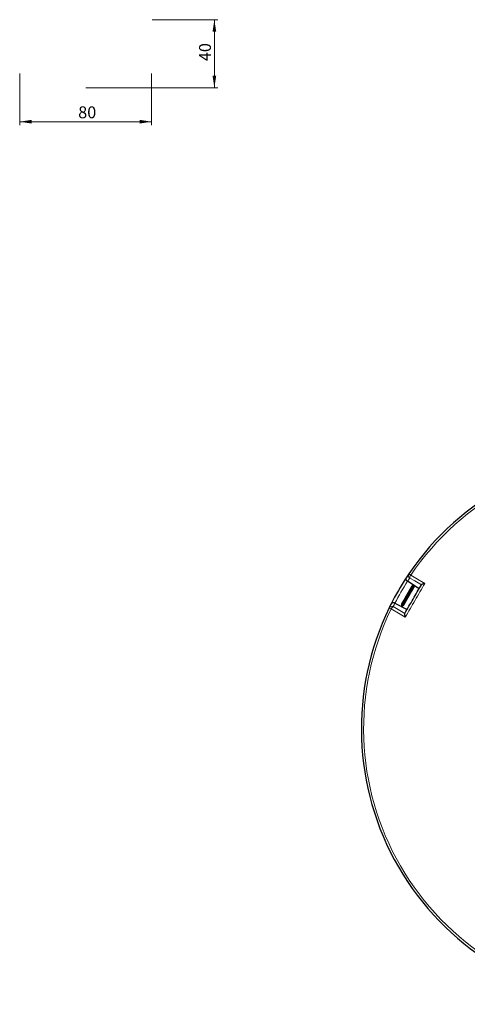
# Model space of a CAD drawing. Units: millimetres. Extents: x -146 to 468, y -41 to 497.
# Drawn here: x -146 to -14, y 208 to 497 of the extents above; entities that cross this region are included whole.
import ezdxf

# ---------------------------------------------------------------- set-up
doc = ezdxf.new("R2010")
doc.units = ezdxf.units.MM
doc.linetypes.add('CENTERX2', pattern=[20.32, 12.7, -2.54, 2.54, -2.54])
doc.styles.add('SLDTEXTSTYLE0', font='TXT', dxfattribs={"width": 0.605})
doc.dimstyles.new('SLDDIMSTYLE5', dxfattribs={"dimtxt": 3.5, "dimasz": 3.5, "dimexe": 0, "dimexo": 0.0625, "dimgap": 0.875, "dimtad": 1, "dimlfac": 2, "dimrnd": 1e-09, "dimzin": 12, "dimdsep": 46, "dimtxsty": 'SLDTEXTSTYLE0', "dimsah": 1, "dimcen": 0.09, "dimadec": 0, "dimazin": 3, "dimtfac": 1, "dimtdec": 3, "dimtofl": 0, "dimtmove": 0, "dimatfit": 3, "dimfxl": 1, "dimfrac": 2, "dimtolj": 1, "dimtzin": 12, "dimarcsym": 0})

# ---------------------------------------------------------------- blocks, each defined once
blk = doc.blocks.new('_D_10')
at = {"color": 7, "linetype": 'Continuous', "lineweight": 0}
for p, q in [((-145.74, 477.74), (-145.74, 466.26)), ((-106.97, 477.74), (-106.97, 466.26)), ((-145.74, 467.26), (-106.97, 467.26))]:
    blk.add_line(p, q, dxfattribs=at)
at = {"color": 7, "linetype": 'Continuous', "lineweight": 18}
for points in [[(-145.74, 467.26), (-142.24, 466.72), (-142.24, 467.8)], [(-106.97, 467.26), (-110.47, 467.8), (-110.47, 466.72)]]:
    blk.add_solid(points, dxfattribs=at)
at = {"color": 7, "linetype": 'Continuous', "lineweight": 18, "insert": (-128.55, 471.77), "char_height": 3.5, "attachment_point": 1, "style": 'SLDTEXTSTYLE0'}
blk.add_mtext('80', dxfattribs=at)
blk = doc.blocks.new('_D_11')
at = {"color": 7, "linetype": 'Continuous', "lineweight": 0}
for p, q in [((-106.77, 497.26), (-87.53, 497.26)), ((-88.53, 497.26), (-88.53, 477.26)), ((-126.26, 477.26), (-87.53, 477.26))]:
    blk.add_line(p, q, dxfattribs=at)
at = {"color": 7, "linetype": 'Continuous', "lineweight": 18}
for points in [[(-88.53, 497.26), (-89.06, 493.76), (-87.99, 493.76)], [(-88.53, 477.26), (-87.99, 480.76), (-89.06, 480.76)]]:
    blk.add_solid(points, dxfattribs=at)
at = {"color": 7, "linetype": 'Continuous', "lineweight": 18, "insert": (-93.04, 485.07), "char_height": 3.5, "attachment_point": 1, "rotation": 90, "style": 'SLDTEXTSTYLE0'}
blk.add_mtext('40', dxfattribs=at)

msp = doc.modelspace()

# ---------------------------------------------------------------- linework, layer by layer
at = {"color": 7, "linetype": 'CENTERX2', "lineweight": 18}
for p, q in [((-145.7444, 481.4143), (-145.7444, 477.8413)), ((-106.9717, 481.4143), (-106.9717, 477.8413))]:
    msp.add_line(p, q, dxfattribs=at)
at = {"color": 8, "linetype": 'Continuous', "lineweight": 18}
for p, q in [((-31.3917, 334.239), (-30.831, 333.8598)), ((-36.5449, 323.9632), (-37.1536, 324.2592))]:
    msp.add_line(p, q, dxfattribs=at)
at = {"color": 7, "linetype": 'Continuous', "lineweight": 25}
for p, q in [((-31.7592, 332.0812), (-31.763, 332.0836)), ((-28.3582, 329.9023), (-31.7592, 332.0812)), ((-30.5775, 330.5496), (-30.5972, 330.4975)), ((-30.1405, 329.8313), (-30.1199, 329.8879)), ((-35.4726, 325.6584), (-35.4686, 325.6563)), ((-35.4686, 325.6563), (-31.8811, 323.8003)), ((-33.5529, 325.3471), (-33.5612, 325.317)), ((-33.4656, 325.5292), (-33.4992, 325.4797)), ((-33.075, 326.2033), (-33.1078, 326.1608)), ((-32.9339, 326.3387), (-32.9622, 326.3271)), ((-32.8088, 325.2084), (-32.8006, 325.2308)), ((-32.7689, 326.4804), (-32.7943, 326.4735))]:
    msp.add_line(p, q, dxfattribs=at)
at = {"color": 8, "linetype": 'Continuous', "lineweight": 18, "flags": 128}
for points in [[(-27.6856, 331.0673), (-29.6541, 332.1895), (-31.1276, 333.0296)], [(-30.831, 333.8598), (-29.3499, 333.0158), (-26.6626, 331.4844)], [(-35.9742, 324.6351), (-34.5099, 323.779), (-32.5537, 322.6354)], [(-32.4034, 321.5409), (-33.875, 322.4016), (-36.5449, 323.9632)]]:
    msp.add_lwpolyline(points, dxfattribs=at)
at = {"color": 7, "linetype": 'Continuous', "lineweight": 25}
for start, end in [(34.066543, 145.933457), (146.854425, 153.145575), (145.933457, 146.854425), (153.145575, 154.066543), (154.066543, 265.933457)]:
    msp.add_arc((35.9148, 288.7263), 81.25, start, end, dxfattribs=at)
at = {"color": 8, "linetype": 'Continuous', "lineweight": 18}
for centre, radius, start, end in [((35.9148, 288.7263), 80.5732, 34.066543, 145.933457), ((35.454, 288.0072), 80.375, 145.933457, 146.745771), ((-30.6688, 333.7633), 0.8653, 146.656747, 237.981788), ((-29.4697, 332.9054), 1.6626, 144.966458, 175.71496), ((35.9148, 288.7263), 80.375, 147.354631, 152.645369), ((-36.3802, 323.8709), 0.8653, 62.018212, 153.343253), ((-35.0377, 323.2614), 1.6626, 124.28504, 155.033542), ((36.3072, 289.4849), 80.375, 153.254229, 154.066543), ((35.9148, 288.7263), 80.5732, 154.066543, 265.933457)]:
    msp.add_arc(centre, radius, start, end, dxfattribs=at)
at = {"color": 7, "linetype": 'Continuous', "lineweight": 25}
for points, knots in [([(-31.763, 332.0836), (-31.8296, 332.1335), (-31.9625, 332.233), (-32.1038, 332.4251), (-32.2035, 332.6558), (-32.2223, 332.9145), (-32.1621, 333.0783), (-32.1148, 333.1509), (-32.1145, 333.1513)], [0, 0, 0, 0, 0.15780608, 0.31507141, 0.48464097, 0.73618318, 0.99864419, 1, 1, 1, 1]), ([(-32.5558, 322.6319), (-32.5557, 322.6319), (-31.7438, 324.0383), (-30.1197, 326.8513), (-28.4955, 329.6644), (-27.6836, 331.0707), (-27.6836, 331.0708)], [0, 0, 0, 0, 0.000018442, 0.5, 0.999981558, 1, 1, 1, 1]), ([(-30.1414, 329.8724), (-30.1223, 329.8839), (-30.0735, 329.913), (-30.0413, 329.9974), (-30.0475, 330.0903), (-30.0949, 330.1778), (-30.1834, 330.2511), (-30.3179, 330.2966), (-30.4774, 330.2955), (-30.6298, 330.2496), (-30.7585, 330.1707), (-30.8544, 330.0734), (-30.9176, 329.9776), (-30.9392, 329.9127), (-30.948, 329.8861)], [0, 0, 0, 0, 0.05791572, 0.14773213, 0.22695591, 0.30329729, 0.39638898, 0.50500688, 0.61090945, 0.71018675, 0.80048028, 0.88027453, 0.95089839, 1, 1, 1, 1]), ([(-30.783, 330.133), (-30.8134, 330.1144), (-30.8528, 330.0904), (-30.8676, 330.0497), (-30.871, 330.0405)], [0, 0, 0, 0, 0.77251024, 1, 1, 1, 1]), ([(-30.048, 330.005), (-30.0344, 330.0166), (-29.9958, 330.0494), (-29.9697, 330.1332), (-29.9768, 330.2385), (-30.0364, 330.3415), (-30.147, 330.4214), (-30.2944, 330.4581), (-30.4481, 330.4432), (-30.5814, 330.3897), (-30.6922, 330.3113), (-30.7852, 330.2131), (-30.8195, 330.1258), (-30.8351, 330.0861)], [0, 0, 0, 0, 0.04790227, 0.13604626, 0.22750087, 0.3278288, 0.43562149, 0.54881469, 0.66218867, 0.75283882, 0.82813792, 0.92182719, 1, 1, 1, 1]), ([(-29.9871, 330.1029), (-29.9785, 330.1101), (-29.9368, 330.1447), (-29.9133, 330.235), (-29.9197, 330.3376), (-29.9609, 330.4291), (-30.0383, 330.5126), (-30.1645, 330.5732), (-30.3087, 330.5828), (-30.4393, 330.5533), (-30.5649, 330.4907), (-30.6866, 330.382), (-30.7367, 330.2751), (-30.7607, 330.224)], [0, 0, 0, 0, 0.02848998, 0.13680961, 0.22382696, 0.29414028, 0.38489265, 0.50272936, 0.61236291, 0.6912911, 0.77730464, 0.89365613, 1, 1, 1, 1]), ([(-29.9541, 330.1605), (-29.9373, 330.1793), (-29.8934, 330.2282), (-29.8688, 330.3338), (-29.8845, 330.4548), (-29.9485, 330.5614), (-30.048, 330.6386), (-30.1708, 330.6784), (-30.3031, 330.6783), (-30.4327, 330.6387), (-30.5523, 330.5615), (-30.6473, 330.4468), (-30.7012, 330.3477), (-30.7069, 330.2904), (-30.7074, 330.2857)], [0, 0, 0, 0, 0.05949192, 0.15457471, 0.25044293, 0.34540578, 0.43892907, 0.53084169, 0.62134847, 0.71041869, 0.79930941, 0.89297426, 0.99123065, 1, 1, 1, 1]), ([(-29.9057, 330.2268), (-29.9034, 330.2293), (-29.8728, 330.2621), (-29.8487, 330.3491), (-29.8459, 330.4713), (-29.8926, 330.5879), (-29.9779, 330.6807), (-30.0917, 330.7384), (-30.2196, 330.7564), (-30.3497, 330.7334), (-30.4718, 330.6709), (-30.5708, 330.5723), (-30.6301, 330.4777), (-30.6423, 330.4173), (-30.6451, 330.4035)], [0, 0, 0, 0, 0.00793684, 0.10566238, 0.2036521, 0.30160273, 0.39926048, 0.49578353, 0.59087453, 0.68481779, 0.77984423, 0.87612136, 0.97169101, 1, 1, 1, 1]), ([(-29.9028, 330.2373), (-29.8895, 330.2579), (-29.8531, 330.314), (-29.8331, 330.3843), (-29.8378, 330.4275), (-29.838, 330.4296)], [0, 0, 0, 0, 0.35526376, 0.96780439, 1, 1, 1, 1]), ([(-26.6626, 331.4844), (-26.6632, 331.4842), (-26.7887, 331.4483), (-26.9831, 331.3886), (-27.2274, 331.3035), (-27.4306, 331.224), (-27.6134, 331.1393), (-27.6617, 331.0921), (-27.6836, 331.0708)], [0, 0, 0, 0, 0.00142711, 0.26977397, 0.42527765, 0.58473866, 0.8123912, 1, 1, 1, 1]), ([(-32.076, 327.2485), (-32.0984, 327.239), (-32.1439, 327.2196), (-32.2389, 327.1917), (-32.3601, 327.1662), (-32.4768, 327.1455), (-32.5602, 327.1192), (-32.5894, 327.0781), (-32.5916, 327.0094), (-32.5625, 326.9576), (-32.5372, 326.9107), (-32.5323, 326.9016)], [0, 0, 0, 0, 0.08220517, 0.16658684, 0.32919226, 0.51010237, 0.67547286, 0.73527876, 0.79041149, 0.95962337, 1, 1, 1, 1]), ([(-31.882, 327.5565), (-31.9051, 327.5441), (-31.9708, 327.5088), (-32.1054, 327.4736), (-32.2442, 327.4393), (-32.3444, 327.411), (-32.4073, 327.3769), (-32.4405, 327.3404), (-32.4514, 327.2825), (-32.4339, 327.2157), (-32.4153, 327.1739), (-32.4078, 327.157)], [0, 0, 0, 0, 0.087661946, 0.24997809, 0.413955982, 0.575419702, 0.6565146, 0.736939343, 0.81617182, 0.925524244, 1, 1, 1, 1]), ([(-32.2958, 326.9423), (-32.2884, 326.9482), (-32.2767, 326.9575), (-32.2177, 326.973), (-32.1576, 326.986), (-32.0866, 327.001), (-32.01, 327.0187), (-31.9301, 327.0404), (-31.8226, 327.078), (-31.7071, 327.1404), (-31.6208, 327.2361), (-31.5892, 327.3266), (-31.5899, 327.3899), (-31.5901, 327.4093)], [0, 0, 0, 0, 0.11705739, 0.18365489, 0.24924071, 0.31716041, 0.38574631, 0.45461622, 0.5279878, 0.68018856, 0.81296357, 0.9426634, 1, 1, 1, 1]), ([(-31.6593, 327.885), (-31.6731, 327.8753), (-31.719, 327.843), (-31.8378, 327.8032), (-31.9905, 327.7596), (-32.1342, 327.7189), (-32.2272, 327.6727), (-32.2723, 327.6258), (-32.2915, 327.5874), (-32.2954, 327.5348), (-32.2885, 327.4833), (-32.2746, 327.4457), (-32.2689, 327.4304)], [0, 0, 0, 0, 0.06091413, 0.20216974, 0.35830274, 0.50859604, 0.65876288, 0.73427756, 0.80774864, 0.87580769, 0.94954382, 1, 1, 1, 1]), ([(-31.5366, 328.1599), (-31.5394, 328.1586), (-31.5633, 328.147), (-31.6218, 328.1272), (-31.7096, 328.1), (-31.815, 328.0694), (-31.9279, 328.0333), (-32.0203, 327.9902), (-32.0787, 327.9464), (-32.1155, 327.9014), (-32.1336, 327.8486), (-32.1383, 327.7895), (-32.127, 327.7442), (-32.1207, 327.719)], [0, 0, 0, 0, 0.01210903, 0.10410364, 0.20051492, 0.29737531, 0.44615147, 0.58099641, 0.65901855, 0.7514832, 0.83809089, 0.90996443, 1, 1, 1, 1]), ([(-32.0823, 327.2443), (-32.0744, 327.2477), (-32.0474, 327.2592), (-31.9705, 327.2803), (-31.8581, 327.3085), (-31.7448, 327.3416), (-31.6471, 327.3774), (-31.5534, 327.4261), (-31.4763, 327.4923), (-31.4275, 327.5874), (-31.4312, 327.6653), (-31.4331, 327.7033)], [0, 0, 0, 0, 0.04219895, 0.14284011, 0.26526191, 0.38554797, 0.49186138, 0.58065356, 0.72899467, 0.86780536, 1, 1, 1, 1]), ([(-31.3325, 328.4805), (-31.3402, 328.477), (-31.3648, 328.4661), (-31.4188, 328.4483), (-31.5133, 328.4198), (-31.6445, 328.3824), (-31.7918, 328.3269), (-31.9112, 328.2489), (-31.9621, 328.1685), (-31.9747, 328.0865), (-31.9747, 328.0413), (-31.9683, 328.0147), (-31.9675, 328.0113)], [0, 0, 0, 0, 0.03562177, 0.11281159, 0.19045627, 0.34535574, 0.50266457, 0.66612745, 0.83598977, 0.9144128, 0.98927467, 1, 1, 1, 1]), ([(-31.8955, 327.5443), (-31.8835, 327.5498), (-31.8515, 327.5642), (-31.784, 327.5856), (-31.702, 327.6093), (-31.6196, 327.6324), (-31.5215, 327.6636), (-31.4132, 327.7065), (-31.3286, 327.7663), (-31.2874, 327.8255), (-31.2673, 327.8824), (-31.2636, 327.9438), (-31.2716, 327.9866), (-31.2748, 328.004)], [0, 0, 0, 0, 0.0519736, 0.13841417, 0.22476273, 0.30989634, 0.38811294, 0.53139453, 0.67782602, 0.76530279, 0.85509135, 0.94118718, 1, 1, 1, 1]), ([(-31.0981, 328.8101), (-31.1193, 328.8), (-31.1505, 328.7853), (-31.2239, 328.7642), (-31.3093, 328.7414), (-31.4363, 328.7061), (-31.594, 328.6472), (-31.7272, 328.5619), (-31.7991, 328.4501), (-31.8188, 328.3626), (-31.8095, 328.3114), (-31.8089, 328.3082)], [0, 0, 0, 0, 0.1303614, 0.191586776, 0.252665522, 0.383849248, 0.541273821, 0.700636148, 0.851839369, 0.99067792, 1, 1, 1, 1]), ([(-31.6598, 327.8743), (-31.644, 327.8805), (-31.6052, 327.8958), (-31.507, 327.9261), (-31.3727, 327.9639), (-31.2247, 328.017), (-31.1403, 328.0772), (-31.1059, 328.1458), (-31.0972, 328.2133), (-31.1134, 328.2705), (-31.1222, 328.3019)], [0, 0, 0, 0, 0.059276316, 0.146388446, 0.325671727, 0.511782034, 0.692734773, 0.785174384, 0.882068519, 1, 1, 1, 1]), ([(-30.9105, 329.1019), (-30.9093, 329.1035), (-30.9074, 329.1062), (-30.9442, 329.0923), (-31.0023, 329.079), (-31.0656, 329.0652), (-31.1421, 329.0474), (-31.2478, 329.0191), (-31.3783, 328.9718), (-31.511, 328.8936), (-31.6069, 328.7911), (-31.6469, 328.692), (-31.649, 328.6214), (-31.6496, 328.602)], [0, 0, 0, 0, 0.13233082, 0.22670949, 0.27943305, 0.34089465, 0.40631883, 0.46894327, 0.58918121, 0.70785563, 0.82286076, 0.95129216, 1, 1, 1, 1]), ([(-31.5196, 328.1662), (-31.5153, 328.1686), (-31.4866, 328.185), (-31.4223, 328.2082), (-31.3037, 328.247), (-31.1628, 328.2848), (-31.0487, 328.3237), (-30.9858, 328.365), (-30.9563, 328.3989), (-30.9405, 328.436), (-30.9392, 328.5013), (-30.9531, 328.5533), (-30.9679, 328.5928), (-30.969, 328.5957)], [0, 0, 0, 0, 0.0169483, 0.11280458, 0.20703957, 0.39496548, 0.56114759, 0.6423498, 0.7222087, 0.79545242, 0.85862923, 0.98965794, 1, 1, 1, 1]), ([(-30.7342, 329.3805), (-30.7339, 329.3807), (-30.7308, 329.3818), (-30.7457, 329.3782), (-30.7838, 329.3745), (-30.8504, 329.3667), (-30.9447, 329.3517), (-31.0642, 329.3238), (-31.199, 329.2724), (-31.3171, 329.2034), (-31.4212, 329.1062), (-31.4805, 328.9992), (-31.4894, 328.9208), (-31.492, 328.8973)], [0, 0, 0, 0, 0.00688942, 0.06130686, 0.12633911, 0.20560534, 0.28362392, 0.41546259, 0.53733196, 0.65090775, 0.77446756, 0.93251778, 1, 1, 1, 1]), ([(-31.3617, 328.4626), (-31.3427, 328.4729), (-31.2796, 328.5074), (-31.1774, 328.541), (-31.0597, 328.5728), (-30.9697, 328.5948), (-30.8923, 328.6168), (-30.8396, 328.6397), (-30.8085, 328.6612), (-30.7857, 328.6944), (-30.7777, 328.7454), (-30.7968, 328.8133), (-30.8185, 328.8592), (-30.8289, 328.8812)], [0, 0, 0, 0, 0.06724866, 0.22384093, 0.31016081, 0.44676343, 0.56203865, 0.62802487, 0.69399799, 0.74010304, 0.79593969, 0.90257726, 1, 1, 1, 1]), ([(-30.5796, 329.4061), (-30.5577, 329.3977), (-30.5123, 329.3803), (-30.4539, 329.3769), (-30.4101, 329.3863), (-30.3831, 329.403), (-30.3672, 329.4209), (-30.3556, 329.4458), (-30.3512, 329.4783), (-30.3606, 329.517), (-30.3812, 329.5515), (-30.4133, 329.5865), (-30.4647, 329.6154), (-30.536, 329.6334), (-30.6345, 329.6431), (-30.7383, 329.6385), (-30.8655, 329.6152), (-31.0027, 329.5715), (-31.1448, 329.4927), (-31.2617, 329.38), (-31.3246, 329.2706), (-31.3342, 329.1987), (-31.337, 329.1773)], [0, 0, 0, 0, 0.04913384, 0.101822186, 0.145409435, 0.178946044, 0.201757293, 0.218886976, 0.241089249, 0.271149179, 0.290380229, 0.313038014, 0.369767122, 0.436152286, 0.490735572, 0.565913408, 0.631842214, 0.705156569, 0.791410974, 0.880103702, 0.964177128, 1, 1, 1, 1]), ([(-30.3915, 329.561), (-30.3676, 329.5604), (-30.3241, 329.5594), (-30.2766, 329.5897), (-30.2474, 329.6253), (-30.235, 329.6634), (-30.235, 329.703), (-30.2459, 329.7415), (-30.2789, 329.7973), (-30.3621, 329.8589), (-30.507, 329.8929), (-30.6597, 329.8867), (-30.8097, 329.849), (-30.9449, 329.7834), (-31.058, 329.6961), (-31.1416, 329.5881), (-31.1916, 329.498), (-31.1954, 329.4415), (-31.196, 329.4328)], [0, 0, 0, 0, 0.057558, 0.10502663, 0.14891632, 0.18565731, 0.21489168, 0.24520524, 0.28435968, 0.38752854, 0.4905073, 0.58341301, 0.67149134, 0.75525525, 0.83112405, 0.90472029, 0.98531664, 1, 1, 1, 1]), ([(-31.1462, 328.7853), (-31.1306, 328.793), (-31.091, 328.8125), (-30.9956, 328.8453), (-30.8666, 328.8754), (-30.7587, 328.8939), (-30.6928, 328.9086), (-30.6485, 328.9351), (-30.6347, 328.9583), (-30.6278, 328.9857), (-30.6383, 329.0585), (-30.6698, 329.1017), (-30.693, 329.1453), (-30.6967, 329.1524)], [0, 0, 0, 0, 0.05518287, 0.13983085, 0.3210245, 0.5090474, 0.6039387, 0.68062874, 0.71297609, 0.73970592, 0.79071985, 0.96584159, 1, 1, 1, 1]), ([(-30.2424, 329.7237), (-30.2239, 329.7313), (-30.176, 329.7512), (-30.129, 329.8263), (-30.1311, 329.9118), (-30.1705, 329.9842), (-30.2386, 330.051), (-30.3608, 330.1043), (-30.5251, 330.1124), (-30.6751, 330.0786), (-30.8045, 330.0181), (-30.9252, 329.9266), (-31.0212, 329.8143), (-31.0471, 329.7211), (-31.0558, 329.6895)], [0, 0, 0, 0, 0.05236247, 0.13600882, 0.23714255, 0.2945102, 0.35438328, 0.46975693, 0.58009742, 0.67889432, 0.75289995, 0.83168231, 0.94300868, 1, 1, 1, 1]), ([(-30.9198, 329.1002), (-30.896, 329.109), (-30.8403, 329.1296), (-30.7637, 329.1444), (-30.6747, 329.1558), (-30.6294, 329.157), (-30.594, 329.158), (-30.5761, 329.1591), (-30.5614, 329.1608), (-30.5449, 329.1644), (-30.5288, 329.1703), (-30.5143, 329.1789), (-30.5025, 329.1897), (-30.4937, 329.2025), (-30.4867, 329.2201), (-30.4845, 329.2429), (-30.4893, 329.2682), (-30.4973, 329.2889), (-30.5065, 329.3066), (-30.5243, 329.3349), (-30.5427, 329.3545), (-30.5695, 329.3884), (-30.5831, 329.4057)], [0, 0, 0, 0, 0.07955061, 0.18574021, 0.27773268, 0.4619828, 0.50938285, 0.53038346, 0.54987774, 0.56849695, 0.58624876, 0.60292546, 0.61908863, 0.63517304, 0.65137373, 0.68109005, 0.70660363, 0.7285387, 0.74891955, 0.77373523, 0.88450592, 1, 1, 1, 1]), ([(-30.7304, 329.3808), (-30.7247, 329.3828), (-30.6924, 329.3936), (-30.6401, 329.4006), (-30.5939, 329.4036), (-30.5773, 329.404), (-30.5764, 329.406), (-30.576, 329.4069)], [0, 0, 0, 0, 0.0680613, 0.379384, 0.70262999, 0.87214662, 1, 1, 1, 1]), ([(-30.6642, 329.1036), (-30.6439, 329.109), (-30.6069, 329.119), (-30.578, 329.145), (-30.565, 329.1567)], [0, 0, 0, 0, 0.54903731, 1, 1, 1, 1]), ([(-30.6642, 329.1036), (-30.6638, 329.1036), (-30.6465, 329.1037), (-30.6306, 329.112), (-30.6151, 329.1202)], [0, 0, 0, 0, 0.02166447, 1, 1, 1, 1]), ([(-30.5648, 329.3652), (-30.529, 329.375), (-30.442, 329.399), (-30.3293, 329.4976), (-30.2537, 329.6), (-30.2394, 329.6664), (-30.2365, 329.6796)], [0, 0, 0, 0, 0.23824265, 0.57860548, 0.91632672, 1, 1, 1, 1]), ([(-30.5353, 329.3161), (-30.5042, 329.3307), (-30.432, 329.3647), (-30.3447, 329.4532), (-30.3087, 329.5315), (-30.2922, 329.5674)], [0, 0, 0, 0, 0.29103473, 0.67546187, 1, 1, 1, 1]), ([(-30.5001, 329.2937), (-30.4736, 329.3118), (-30.4084, 329.3564), (-30.3405, 329.4531), (-30.3209, 329.532), (-30.3128, 329.5644)], [0, 0, 0, 0, 0.28655044, 0.70667323, 1, 1, 1, 1]), ([(-30.4909, 329.2706), (-30.4658, 329.2917), (-30.4064, 329.3417), (-30.3745, 329.414), (-30.356, 329.4558)], [0, 0, 0, 0, 0.42239233, 1, 1, 1, 1]), ([(-30.4867, 329.2488), (-30.4856, 329.2495), (-30.449, 329.276), (-30.4156, 329.323), (-30.3999, 329.3727), (-30.3976, 329.3798)], [0, 0, 0, 0, 0.024116083, 0.860982102, 1, 1, 1, 1]), ([(-30.2453, 329.6393), (-30.2436, 329.6411), (-30.2201, 329.6666), (-30.2093, 329.7007), (-30.1993, 329.7324)], [0, 0, 0, 0, 0.0734038, 1, 1, 1, 1]), ([(-30.2428, 329.7251), (-30.2055, 329.7581), (-30.1295, 329.8253), (-30.0695, 329.9268), (-30.0585, 329.9868), (-30.0568, 329.9965)], [0, 0, 0, 0, 0.44751648, 0.91108677, 1, 1, 1, 1]), ([(-30.1412, 329.8657), (-30.1356, 329.8698), (-30.0845, 329.9066), (-30.0316, 329.9859), (-30.01, 330.0639), (-30.0033, 330.0883)], [0, 0, 0, 0, 0.07881727, 0.71249379, 1, 1, 1, 1]), ([(-30.0494, 329.9978), (-30.0456, 330.0009), (-30.0363, 330.0081), (-30.0309, 330.0185), (-30.0278, 330.0246)], [0, 0, 0, 0, 0.4185842, 1, 1, 1, 1]), ([(-35.4726, 325.6584), (-35.5491, 325.6911), (-35.7018, 325.7565), (-35.9387, 325.7828), (-36.1884, 325.7538), (-36.4219, 325.6407), (-36.5336, 325.5066), (-36.5728, 325.4294), (-36.573, 325.429)], [0, 0, 0, 0, 0.15780608, 0.31507141, 0.48464097, 0.73618318, 0.99864419, 1, 1, 1, 1]), ([(-33.4883, 325.5003), (-33.4931, 325.4962), (-33.5383, 325.4576), (-33.5737, 325.3423), (-33.5769, 325.1829), (-33.5034, 325.0387), (-33.3962, 324.9403), (-33.3099, 324.9246), (-33.2766, 324.9185)], [0, 0, 0, 0, 0.02461036, 0.23424252, 0.44493968, 0.65621046, 0.86738701, 1, 1, 1, 1]), ([(-33.4886, 325.501), (-33.4936, 325.4966), (-33.5385, 325.4577), (-33.5707, 325.3421), (-33.5672, 325.1855), (-33.4885, 325.0432), (-33.3584, 324.9478), (-33.1979, 324.9135), (-33.038, 324.9489), (-32.9078, 325.0307), (-32.862, 325.1141), (-32.8429, 325.1489)], [0, 0, 0, 0, 0.01632359, 0.144967, 0.27418111, 0.40346852, 0.53213178, 0.65951931, 0.78582, 0.91068875, 1, 1, 1, 1]), ([(-33.5395, 325.4059), (-33.5486, 325.3928), (-33.5615, 325.3744), (-33.5613, 325.3528), (-33.5612, 325.3466)], [0, 0, 0, 0, 0.71184458, 1, 1, 1, 1]), ([(-33.4778, 325.529), (-33.4806, 325.5256), (-33.5163, 325.4825), (-33.5381, 325.3989), (-33.5348, 325.2961), (-33.504, 325.196), (-33.4239, 325.0881), (-33.2785, 325.0123), (-33.1116, 325.0012), (-32.9531, 325.0552), (-32.8355, 325.1462), (-32.7973, 325.2256), (-32.7836, 325.2541)], [0, 0, 0, 0, 0.01148125, 0.14639557, 0.21439545, 0.28249578, 0.41673792, 0.54831866, 0.67758679, 0.80459865, 0.92986987, 1, 1, 1, 1]), ([(-33.4866, 325.5083), (-33.4871, 325.5079), (-33.5001, 325.4972), (-33.5052, 325.4802), (-33.51, 325.4638)], [0, 0, 0, 0, 0.034833675, 1, 1, 1, 1]), ([(-33.4496, 325.5752), (-33.4574, 325.5653), (-33.4814, 325.535), (-33.5021, 325.4728), (-33.5111, 325.3958), (-33.4996, 325.3186), (-33.4592, 325.2233), (-33.3652, 325.1268), (-33.2122, 325.0658), (-33.0431, 325.0721), (-32.8855, 325.1395), (-32.772, 325.2428), (-32.7393, 325.3276), (-32.7279, 325.3571)], [0, 0, 0, 0, 0.032518874, 0.100451192, 0.168130909, 0.235216987, 0.301744605, 0.432349384, 0.559638635, 0.683305337, 0.806942128, 0.932698847, 1, 1, 1, 1]), ([(-33.3708, 325.6794), (-33.3811, 325.6714), (-33.4114, 325.6479), (-33.4459, 325.5947), (-33.4711, 325.5244), (-33.4747, 325.4485), (-33.458, 325.3731), (-33.4225, 325.3037), (-33.3705, 325.2443), (-33.284, 325.184), (-33.1539, 325.1428), (-32.9849, 325.1552), (-32.8308, 325.2306), (-32.722, 325.3255), (-32.6955, 325.4022), (-32.6887, 325.4219)], [0, 0, 0, 0, 0.03302319, 0.0974053, 0.1622249, 0.22750314, 0.29296375, 0.35750074, 0.42095204, 0.48324467, 0.60405124, 0.72160037, 0.8368049, 0.95803392, 1, 1, 1, 1]), ([(-33.3578, 325.7217), (-33.3662, 325.7139), (-33.3946, 325.6873), (-33.4197, 325.6286), (-33.4344, 325.5416), (-33.4108, 325.4405), (-33.3468, 325.354), (-33.2651, 325.2933), (-33.1764, 325.2573), (-33.0801, 325.2437), (-32.9718, 325.2497), (-32.8402, 325.2885), (-32.7206, 325.374), (-32.6452, 325.4742), (-32.6094, 325.5353), (-32.6027, 325.5698), (-32.6017, 325.5751)], [0, 0, 0, 0, 0.030029, 0.10233559, 0.16614202, 0.26596712, 0.36524253, 0.43123733, 0.50789289, 0.5807757, 0.64112824, 0.7365799, 0.86132225, 0.92958937, 0.98921233, 1, 1, 1, 1]), ([(-33.3055, 325.8114), (-33.3172, 325.7998), (-33.3442, 325.7729), (-33.3676, 325.7186), (-33.3776, 325.6548), (-33.3689, 325.5895), (-33.342, 325.5263), (-33.2812, 325.4492), (-33.1871, 325.3901), (-33.0711, 325.3603), (-32.948, 325.3565), (-32.8051, 325.3908), (-32.6576, 325.4853), (-32.5682, 325.5921), (-32.5417, 325.6711), (-32.5352, 325.6903)], [0, 0, 0, 0, 0.04589751, 0.10625622, 0.16540688, 0.22509886, 0.28538249, 0.34605162, 0.47172426, 0.53961338, 0.6104718, 0.73258273, 0.83319495, 0.95954536, 1, 1, 1, 1]), ([(-33.3045, 325.8151), (-33.3182, 325.8037), (-33.3334, 325.791), (-33.3395, 325.773), (-33.3401, 325.7711)], [0, 0, 0, 0, 0.89785907, 1, 1, 1, 1]), ([(-33.2433, 325.9133), (-33.2489, 325.9094), (-33.2734, 325.8924), (-33.2987, 325.8486), (-33.3182, 325.7759), (-33.3011, 325.6798), (-33.2379, 325.5951), (-33.1538, 325.5383), (-33.0688, 325.5058), (-32.9747, 325.4901), (-32.8533, 325.4927), (-32.7094, 325.5348), (-32.5701, 325.6309), (-32.4861, 325.7359), (-32.4653, 325.807), (-32.459, 325.8284)], [0, 0, 0, 0, 0.01941242, 0.08409264, 0.14301628, 0.24220466, 0.35070504, 0.41626209, 0.4875931, 0.55628188, 0.62113055, 0.73960162, 0.85149049, 0.95525381, 1, 1, 1, 1]), ([(-33.2225, 325.9288), (-33.2343, 325.9204), (-33.2767, 325.8902), (-33.2978, 325.8409), (-33.3131, 325.8053)], [0, 0, 0, 0, 0.27635337, 1, 1, 1, 1]), ([(-33.201, 325.9984), (-33.2062, 325.9938), (-33.2327, 325.9702), (-33.2433, 325.9351), (-33.2518, 325.907)], [0, 0, 0, 0, 0.19829998, 1, 1, 1, 1]), ([(-33.2473, 324.911), (-33.2382, 324.9084), (-33.1787, 324.8913), (-33.0572, 324.9215), (-32.9263, 325.0092), (-32.8474, 325.0999), (-32.8368, 325.1561), (-32.8362, 325.1592)], [0, 0, 0, 0, 0.05612756, 0.36755523, 0.67593372, 0.98222573, 1, 1, 1, 1]), ([(-33.1524, 326.0416), (-33.1596, 326.039), (-33.185, 326.0299), (-33.2131, 325.9944), (-33.2382, 325.9452), (-33.2426, 325.8854), (-33.2238, 325.8222), (-33.1813, 325.7613), (-33.118, 325.709), (-33.0384, 325.6696), (-32.9457, 325.647), (-32.8474, 325.6423), (-32.7312, 325.6559), (-32.6273, 325.6925), (-32.5371, 325.7481), (-32.4655, 325.8075), (-32.4042, 325.89), (-32.3665, 325.9575), (-32.3618, 325.9957), (-32.3614, 325.9987)], [0, 0, 0, 0, 0.02084797, 0.07371542, 0.13036158, 0.19033317, 0.25309596, 0.3180835, 0.38416026, 0.45060136, 0.51759389, 0.5854406, 0.64922961, 0.74675674, 0.7931528, 0.85244952, 0.92470953, 0.99420779, 1, 1, 1, 1]), ([(-33.137, 326.0898), (-33.1428, 326.0857), (-33.1735, 326.0641), (-33.1887, 326.0279), (-33.201, 325.9984)], [0, 0, 0, 0, 0.18691919, 1, 1, 1, 1]), ([(-33.1484, 326.0896), (-33.1627, 326.0721), (-33.1815, 326.049), (-33.1847, 326.0203), (-33.1854, 326.0133)], [0, 0, 0, 0, 0.75809169, 1, 1, 1, 1]), ([(-33.0594, 326.1824), (-33.0768, 326.1745), (-33.1116, 326.1588), (-33.1464, 326.1149), (-33.1611, 326.0591), (-33.1485, 325.9951), (-33.102, 325.9223), (-33.0149, 325.8609), (-32.8869, 325.8207), (-32.7603, 325.8132), (-32.6392, 325.832), (-32.5402, 325.8641), (-32.4557, 325.9092), (-32.3751, 325.9733), (-32.3009, 326.0549), (-32.2784, 326.1333), (-32.2683, 326.1684)], [0, 0, 0, 0, 0.05700305, 0.11435952, 0.17606028, 0.24046998, 0.30027574, 0.40378471, 0.49337597, 0.59277287, 0.65830945, 0.72884865, 0.78946992, 0.83933253, 0.92801493, 1, 1, 1, 1]), ([(-32.9263, 326.3276), (-32.9395, 326.328), (-32.9724, 326.329), (-33.0214, 326.3107), (-33.0582, 326.2723), (-33.0668, 326.2204), (-33.0558, 326.1715), (-33.0175, 326.1152), (-32.9527, 326.0663), (-32.8658, 326.0307), (-32.7465, 326.0093), (-32.6131, 326.0107), (-32.4648, 326.045), (-32.346, 326.1014), (-32.2546, 326.1754), (-32.1967, 326.2498), (-32.1602, 326.3206), (-32.1508, 326.3668), (-32.1476, 326.3827)], [0, 0, 0, 0, 0.035019438, 0.08709908, 0.162601274, 0.202101994, 0.249870424, 0.306053097, 0.371649069, 0.446947799, 0.517619636, 0.613656236, 0.691941758, 0.788812816, 0.845892499, 0.909039795, 0.968781745, 1, 1, 1, 1]), ([(-32.951, 326.3735), (-32.9527, 326.3727), (-32.9885, 326.3562), (-33.0108, 326.3206), (-33.032, 326.2867)], [0, 0, 0, 0, 0.04975812, 1, 1, 1, 1]), ([(-32.748, 326.4592), (-32.7644, 326.4666), (-32.8019, 326.4834), (-32.8491, 326.4897), (-32.8902, 326.4877), (-32.9282, 326.474), (-32.9523, 326.4498), (-32.9619, 326.419), (-32.9602, 326.3795), (-32.9349, 326.3292), (-32.8698, 326.2738), (-32.7843, 326.2428), (-32.6747, 326.2237), (-32.5386, 326.2237), (-32.4109, 326.2465), (-32.2959, 326.2818), (-32.195, 326.3371), (-32.1126, 326.4103), (-32.063, 326.4803), (-32.033, 326.5478), (-32.0271, 326.5931), (-32.0251, 326.6089)], [0, 0, 0, 0, 0.04027337, 0.09202209, 0.13100753, 0.16305435, 0.20309869, 0.22616442, 0.25082261, 0.30334474, 0.35576031, 0.4231121, 0.49503969, 0.60968212, 0.66617809, 0.7163135, 0.81109048, 0.86171904, 0.91547733, 0.97063387, 1, 1, 1, 1]), ([(-32.4397, 326.6974), (-32.4752, 326.6878), (-32.5354, 326.6715), (-32.6106, 326.6659), (-32.6877, 326.6652), (-32.7204, 326.6702), (-32.7494, 326.6726), (-32.7584, 326.673), (-32.7672, 326.6731), (-32.7775, 326.6725), (-32.7932, 326.6705), (-32.8132, 326.6643), (-32.8311, 326.652), (-32.8439, 326.6335), (-32.8489, 326.6083), (-32.8443, 326.5832), (-32.8347, 326.5607), (-32.8245, 326.5435), (-32.8138, 326.5289), (-32.7952, 326.5065), (-32.7754, 326.4887), (-32.7524, 326.4628), (-32.7398, 326.4486)], [0, 0, 0, 0, 0.12545558, 0.21229714, 0.308852, 0.49687745, 0.52386654, 0.53440003, 0.5450136, 0.55649909, 0.56911655, 0.59711907, 0.62673801, 0.65188499, 0.67985823, 0.71784693, 0.74062419, 0.76235737, 0.78315699, 0.80387523, 0.89276876, 1, 1, 1, 1]), ([(-32.6022, 326.4595), (-32.6158, 326.4568), (-32.6509, 326.4497), (-32.6989, 326.4481), (-32.7304, 326.4485), (-32.7451, 326.4493), (-32.7453, 326.4477), (-32.7454, 326.4471)], [0, 0, 0, 0, 0.1643673, 0.4220227, 0.72977782, 0.90314368, 1, 1, 1, 1]), ([(-32.2489, 326.9679), (-32.2532, 326.9655), (-32.2801, 326.9503), (-32.3404, 326.9348), (-32.4251, 326.9142), (-32.5122, 326.9031), (-32.5847, 326.896), (-32.6367, 326.8935), (-32.6804, 326.8812), (-32.6956, 326.8736), (-32.7065, 326.8659), (-32.7167, 326.8542), (-32.7236, 326.8377), (-32.7248, 326.8183), (-32.7203, 326.7932), (-32.7094, 326.7686), (-32.698, 326.7484), (-32.6787, 326.7174), (-32.6583, 326.6892), (-32.6417, 326.6663)], [0, 0, 0, 0, 0.01683732, 0.10536646, 0.20409389, 0.31942578, 0.4467589, 0.59818773, 0.63653551, 0.65077744, 0.66604186, 0.68314807, 0.70301134, 0.7250927, 0.74735749, 0.79092204, 0.81748533, 0.85211818, 1, 1, 1, 1]), ([(-32.6139, 326.4562), (-32.6136, 326.4562), (-32.6128, 326.456), (-32.5817, 326.456), (-32.526, 326.4561), (-32.4373, 326.4596), (-32.3328, 326.4734), (-32.2221, 326.5024), (-32.1315, 326.5367), (-32.0486, 326.5848), (-31.9625, 326.6601), (-31.9009, 326.7465), (-31.8966, 326.827), (-31.8952, 326.8536)], [0, 0, 0, 0, 0.02741887, 0.10783655, 0.17998001, 0.25004602, 0.39330099, 0.47502016, 0.56581769, 0.66179627, 0.75190499, 0.91819202, 1, 1, 1, 1]), ([(-32.5089, 325.7261), (-32.5054, 325.7334), (-32.496, 325.7527), (-32.4947, 325.7744), (-32.4939, 325.7879)], [0, 0, 0, 0, 0.37766105, 1, 1, 1, 1]), ([(-32.4518, 326.6925), (-32.452, 326.6923), (-32.4539, 326.6903), (-32.4438, 326.6953), (-32.416, 326.6998), (-32.3793, 326.7049), (-32.2997, 326.7151), (-32.1728, 326.7352), (-32.0395, 326.7741), (-31.9377, 326.8219), (-31.8625, 326.8721), (-31.7992, 326.9372), (-31.7593, 327.0137), (-31.7423, 327.0792), (-31.7433, 327.1188), (-31.7436, 327.1297)], [0, 0, 0, 0, 0.01131504, 0.10130853, 0.14206433, 0.18082749, 0.25488689, 0.38937707, 0.52945059, 0.60889756, 0.69539222, 0.78874351, 0.88468012, 0.9680085, 1, 1, 1, 1]), ([(-32.4034, 321.5409), (-32.4036, 321.5416), (-32.4353, 321.6682), (-32.481, 321.8673), (-32.5293, 322.1214), (-32.562, 322.337), (-32.58, 322.5368), (-32.5633, 322.6023), (-32.5558, 322.6319)], [0, 0, 0, 0, 0.0014271, 0.26977367, 0.42735794, 0.58473912, 0.81239141, 1, 1, 1, 1])]:
    msp.add_open_spline(points, degree=3, knots=knots, dxfattribs=at)
at = {"color": 8, "linetype": 'Continuous', "lineweight": 18}
msp.add_open_spline([(-26.6626, 331.4844), (-27.6196, 329.8273), (-29.5337, 326.5131), (-31.4469, 323.1983), (-32.4034, 321.5409)], degree=3, dxfattribs=at)

# ---------------------------------------------------------------- dimensions: what is measured, and where the dimension line sits
at = {"color": 7, "linetype": 'Continuous', "lineweight": 18}
dim = msp.add_linear_dim(base=(-88.5251, 477.2626), p1=(-106.8693, 497.2626), p2=(-126.3581, 477.2626), angle=90, dimstyle='SLDDIMSTYLE5', dxfattribs=at)
dim.commit()
dim.dimension.update_dxf_attribs({"geometry": '_D_11', "text_midpoint": (-88.5251, 487.2626), "dimtype": 160})
dim = msp.add_linear_dim(base=(-106.9717, 467.2626), p1=(-145.7444, 477.8413), p2=(-106.9717, 477.8413), dimstyle='SLDDIMSTYLE5', dxfattribs=at)
dim.commit()
dim.dimension.update_dxf_attribs({"geometry": '_D_10', "text_midpoint": (-126.3581, 467.2626), "dimtype": 160})

doc.saveas('drawing.dxf')
